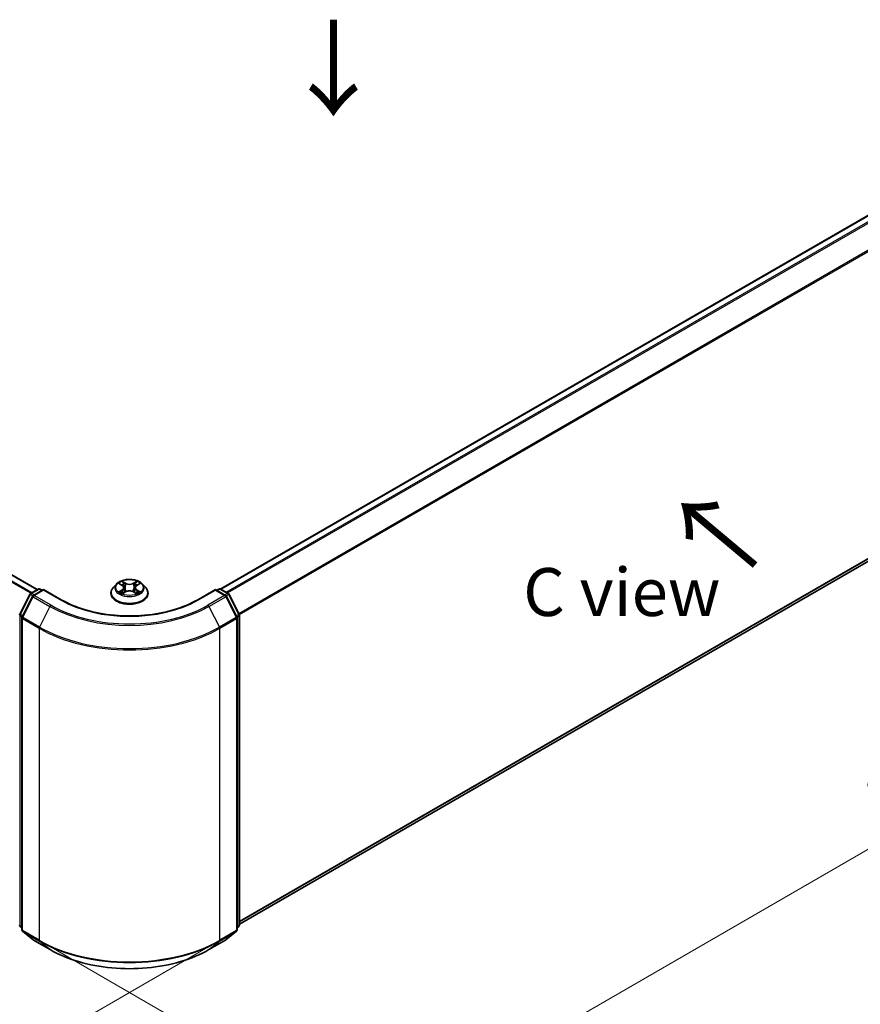
# Model space of a CAD drawing. Units: millimetres. Extents: x 36 to 5635, y 20 to 1004.
# Drawn here: x 172 to 282, y 484 to 612 of the extents above; entities that cross this region are included whole.
import ezdxf

# ---------------------------------------------------------------- set-up
doc = ezdxf.new("R2010")
doc.units = ezdxf.units.MM
doc.header["$LTSCALE"] = 2.5
doc.layers.get('Defpoints').update_dxf_attribs({"lineweight": 25})
for name, color, linetype, lineweight in [('Dimension (ISO)', 7, 'Continuous', 18), ('Symbol (ISO)', 7, 'Continuous', 18), ('Visible (ISO)', 7, 'Continuous', 35), ('Visible Narrow (ISO)', 7, 'Continuous', 25)]:
    doc.layers.add(name, color=color, linetype=linetype, lineweight=lineweight)
doc.styles.add('Note Text (TK)', font='MS PGothic.ttf')
doc.dimstyles.new('Default - Method 1b (TK)', dxfattribs={"dimscale": 2.5, "dimtxt": 2.5, "dimasz": 2.5, "dimexe": 1, "dimexo": 1.5, "dimgap": 1, "dimtad": 1, "dimrnd": 1e-08, "dimdsep": 46, "dimtxsty": 'Note Text (TK)', "dimcen": 0.09, "dimdle": 5, "dimclrd": 100, "dimclre": 100, "dimclrt": 7, "dimadec": 1, "dimazin": 1, "dimtfac": 1, "dimtmove": 0, "dimatfit": 3, "dimfxl": 1, "dimtolj": 1, "dimlwd": -1, "dimlwe": -1, "dimarcsym": 0})

# ---------------------------------------------------------------- blocks, each defined once
blk = doc.blocks.new('*D21')
at = {"layer": 'Defpoints', "color": 0}
for p in [(104.14, 546.45), (60.38, 521.19), (200.6, 493.28)]:
    blk.add_point(p, dxfattribs=at)
at = {"layer": 'Dimension (ISO)', "color": 100}
for p, q in [((100.39, 544.29), (57.88, 519.74)), ((149.24, 469.88), (65.79, 518.06)), ((196.85, 491.11), (152.16, 465.31))]:
    blk.add_line(p, q, dxfattribs=at)
for points in [[(66.31, 518.96), (65.27, 517.16), (60.38, 521.19)], [(149.76, 470.78), (148.72, 468.98), (154.66, 466.75)]]:
    blk.add_solid(points, dxfattribs=at)
at = {"layer": 'Dimension (ISO)', "color": 7, "insert": (105.21, 501.13), "char_height": 6.25, "attachment_point": 4, "rotation": 330, "style": 'Note Text (TK)'}
blk.add_mtext('\\A1;{\\Q30.000;\\W0.816;\\H0.816x;160}', dxfattribs=at)
blk = doc.blocks.new('*D22')
at = {"layer": 'Defpoints', "color": 0}
for p in [(319.98, 578.33), (365.94, 551.79), (172.67, 493.28)]:
    blk.add_point(p, dxfattribs=at)
at = {"layer": 'Dimension (ISO)', "color": 100}
for p, q in [((323.73, 576.17), (368.44, 550.35)), ((224.04, 469.87), (360.53, 548.67)), ((176.42, 491.11), (221.13, 465.3))]:
    blk.add_line(p, q, dxfattribs=at)
for points in [[(360.01, 549.57), (361.05, 547.77), (365.94, 551.79)], [(223.52, 470.77), (224.56, 468.97), (218.63, 466.74)]]:
    blk.add_solid(points, dxfattribs=at)
at = {"layer": 'Dimension (ISO)', "color": 7, "insert": (285.92, 511.43), "char_height": 6.25, "attachment_point": 4, "rotation": 30, "style": 'Note Text (TK)'}
blk.add_mtext('\\A1;{\\Q-30.000;\\W0.816;\\H0.816x;250}', dxfattribs=at)

msp = doc.modelspace()

# ---------------------------------------------------------------- linework, layer by layer
at = {"layer": 'Visible (ISO)'}
for p, q in [((198.5363, 537.8228), (316.3215, 605.8261)), ((174.6127, 537.7548), (109.9785, 575.0714)), ((200.9667, 494.1091), (317.1958, 561.214)), ((184.9245, 538.4592), (184.5111, 537.998)), ((185.3294, 538.5099), (185.6842, 538.2977)), ((185.9027, 538.0063), (185.971, 537.3701)), ((187.3643, 538.0063), (187.296, 537.3701)), ((187.5828, 538.2977), (187.9376, 538.5099)), ((188.3425, 538.4592), (188.7559, 537.998)), ((172.3275, 534.5588), (173.6483, 537.1514)), ((174.0013, 536.879), (172.6222, 534.1717)), ((173.746, 537.2545), (174.7234, 537.8187)), ((175.4377, 537.7548), (174.0991, 536.982)), ((174.9734, 537.8187), (175.2609, 537.6528)), ((175.4377, 537.6703), (175.4377, 537.7548)), ((177.7429, 536.4239), (175.4377, 537.7548)), ((184.2168, 537.262), (184.2168, 537.2897)), ((185.7492, 537.2464), (186.1187, 537.4525)), ((187.1483, 537.4525), (187.5178, 537.2464)), ((189.0502, 537.262), (189.0502, 537.2897)), ((197.8294, 537.7548), (195.5241, 536.4239)), ((197.8294, 537.7548), (197.8294, 537.6703)), ((199.1679, 536.982), (197.8294, 537.7548)), ((198.0061, 537.6528), (198.2936, 537.8187)), ((198.5436, 537.8187), (199.521, 537.2545)), ((200.6449, 534.1717), (199.2657, 536.879)), ((199.6187, 537.1514), (200.9395, 534.5588)), ((200.9667, 534.4454), (200.9667, 494.0147)), ((172.5949, 534.0582), (172.5949, 493.3812)), ((200.6721, 493.3812), (200.6721, 534.0582)), ((172.5949, 493.6572), (172.3931, 493.8203)), ((172.6878, 493.1868), (174.0669, 492.072)), ((199.2001, 492.072), (200.5792, 493.1868)), ((200.8739, 493.8203), (200.6721, 493.6572)), ((174.0991, 492.0499), (176.2793, 490.7912)), ((196.9877, 490.7912), (199.1679, 492.0499))]:
    msp.add_line(p, q, dxfattribs=at)
for centre, start, end in [((173.871, 537.038), 120, 153.004492), ((174.2241, 536.7655), 120, 153.004492), ((174.8484, 537.6022), 60, 120), ((198.4186, 537.6022), 60, 120), ((199.0429, 536.7655), 26.995508, 60), ((199.396, 537.038), 26.995508, 60), ((172.5503, 534.4454), 153.004492, 180), ((172.8449, 534.0582), 153.004492, 180), ((200.4221, 534.0582), 0, 26.995508), ((200.7167, 534.4454), 0, 26.995508), ((172.5503, 494.0147), 180, 231.051724), ((172.8449, 493.3812), 180, 231.051724), ((200.4221, 493.3812), 308.948276, 0), ((200.7167, 494.0147), 308.948276, 0), ((174.2241, 492.2664), 231.051724, 240), ((199.0429, 492.2664), 300, 308.948276)]:
    msp.add_arc(centre, 0.25, start, end, dxfattribs=at)
for points, knots in [([(184.5111, 537.998), (184.4739, 537.9565), (184.4397, 537.9135), (184.3781, 537.825), (184.3506, 537.7794), (184.3029, 537.6859), (184.2827, 537.6381), (184.2501, 537.5406), (184.2377, 537.491), (184.221, 537.3908), (184.2168, 537.3403), (184.2168, 537.2897)], [3.449424205, 3.449424205, 3.449424205, 3.449424205, 3.544937527, 3.544937527, 3.64045085, 3.64045085, 3.735964172, 3.735964172, 3.831477495, 3.831477495, 3.926990817, 3.926990817, 3.926990817, 3.926990817]), ([(188.3425, 538.4592), (188.2402, 538.5733), (188.1104, 538.6734), (187.804, 538.8457), (187.6255, 538.9166), (187.2424, 539.0201), (187.0379, 539.0528), (186.6234, 539.078), (186.4135, 539.0706), (186.0074, 539.0165), (185.8112, 538.9698), (185.4507, 538.8398), (185.2864, 538.7563), (185.0633, 538.5965), (184.9885, 538.5306), (184.9245, 538.4592)], [1.26296478, 1.26296478, 1.26296478, 1.26296478, 1.5839777, 1.5839777, 1.9184063, 1.9184063, 2.25148375, 2.25148375, 2.58279719, 2.58279719, 2.9145331, 2.9145331, 3.24851107, 3.24851107, 3.4494242, 3.4494242, 3.4494242, 3.4494242]), ([(185.411, 538.4611), (185.3614, 538.5175), (185.2856, 538.5496), (185.2131, 538.5655), (185.2123, 538.5656), (185.2115, 538.5658)], [0.0019022161, 0.0019022161, 0.0019022161, 0.0019022161, 0.0320559737, 0.0320559737, 0.0323943032, 0.0323943032, 0.0323943032, 0.0323943032]), ([(185.2115, 538.5658), (185.2123, 538.5655), (185.213, 538.5653), (185.2204, 538.5624), (185.2271, 538.5598), (185.2339, 538.557)], [-0.03239430317, -0.03239430317, -0.03239430317, -0.03239430317, -0.03205597372, -0.03205597372, -0.02897275834, -0.02897275834, -0.02897275834, -0.02897275834]), ([(185.6741, 538.8293), (185.6738, 538.8296), (185.6734, 538.8299), (185.6726, 538.8306), (185.6722, 538.831), (185.6717, 538.8315)], [-0.000230599076, -0.000230599076, -0.000230599076, -0.000230599076, 0, 0, 0.000338329447, 0.000338329447, 0.000338329447, 0.000338329447]), ([(185.6717, 538.8315), (185.672, 538.831), (185.6723, 538.8305), (185.6728, 538.8297), (185.673, 538.8294), (185.6732, 538.8291)], [-0.000338329447, -0.000338329447, -0.000338329447, -0.000338329447, 0, 0, 0.000241517914, 0.000241517914, 0.000241517914, 0.000241517914]), ([(185.9027, 538.0063), (185.9003, 538.029), (185.8951, 538.0515), (185.8794, 538.0953), (185.869, 538.1166), (185.8435, 538.1577), (185.8284, 538.1775), (185.7939, 538.2152), (185.7746, 538.2332), (185.7321, 538.267), (185.709, 538.2829), (185.6842, 538.2977)], [0.847301519, 0.847301519, 0.847301519, 0.847301519, 0.988509822, 0.988509822, 1.129718125, 1.129718125, 1.270926428, 1.270926428, 1.412134731, 1.412134731, 1.553343034, 1.553343034, 1.553343034, 1.553343034]), ([(187.5828, 538.2977), (187.558, 538.2829), (187.5349, 538.267), (187.4925, 538.2332), (187.4731, 538.2152), (187.4387, 538.1775), (187.4235, 538.1577), (187.398, 538.1166), (187.3876, 538.0953), (187.372, 538.0515), (187.3667, 538.029), (187.3643, 538.0063)], [3.159045946, 3.159045946, 3.159045946, 3.159045946, 3.300254249, 3.300254249, 3.441462552, 3.441462552, 3.582670855, 3.582670855, 3.723879158, 3.723879158, 3.865087461, 3.865087461, 3.865087461, 3.865087461]), ([(187.4927, 538.6546), (187.5395, 538.7192), (187.5661, 538.7858), (187.5947, 538.8305), (187.595, 538.831), (187.5953, 538.8315)], [0, 0, 0, 0, 0.0320559737, 0.0320559737, 0.0323943032, 0.0323943032, 0.0323943032, 0.0323943032]), ([(187.5953, 538.8315), (187.5949, 538.831), (187.5944, 538.8306), (187.5895, 538.8263), (187.5851, 538.8223), (187.5808, 538.8182)], [-0.03239430317, -0.03239430317, -0.03239430317, -0.03239430317, -0.03205597372, -0.03205597372, -0.02897275834, -0.02897275834, -0.02897275834, -0.02897275834]), ([(188.0555, 538.5658), (188.0547, 538.5656), (188.0539, 538.5655), (188.0525, 538.5652), (188.0519, 538.565), (188.0513, 538.5649)], [-0.000338329447, -0.000338329447, -0.000338329447, -0.000338329447, 0, 0, 0.000241517914, 0.000241517914, 0.000241517914, 0.000241517914]), ([(188.0518, 538.5644), (188.0523, 538.5646), (188.0528, 538.5648), (188.054, 538.5653), (188.0547, 538.5655), (188.0555, 538.5658)], [-0.000230599076, -0.000230599076, -0.000230599076, -0.000230599076, 0, 0, 0.000338329447, 0.000338329447, 0.000338329447, 0.000338329447]), ([(189.0502, 537.2897), (189.0502, 537.3403), (189.046, 537.3908), (189.0294, 537.491), (189.0169, 537.5406), (188.9843, 537.6381), (188.9641, 537.6859), (188.9164, 537.7794), (188.8889, 537.825), (188.8273, 537.9135), (188.7931, 537.9565), (188.7559, 537.998)], [0.785398163, 0.785398163, 0.785398163, 0.785398163, 0.880911486, 0.880911486, 0.976424808, 0.976424808, 1.071938131, 1.071938131, 1.167451453, 1.167451453, 1.262964775, 1.262964775, 1.262964775, 1.262964775]), ([(184.2168, 537.262), (184.2168, 537.113), (184.2561, 536.9644), (184.4085, 536.6797), (184.5243, 536.5442), (184.8232, 536.2984), (185.0088, 536.1891), (185.4288, 536.0108), (185.6632, 535.9419), (186.1562, 535.8512), (186.4146, 535.8293), (186.9298, 535.8342), (187.1865, 535.8609), (187.6734, 535.9605), (187.9035, 536.0335), (188.3143, 536.2197), (188.4949, 536.3329), (188.7863, 536.59), (188.8976, 536.7338), (189.0217, 537.0081), (189.0502, 537.135), (189.0502, 537.262)], [3.92699082, 3.92699082, 3.92699082, 3.92699082, 4.2267014, 4.2267014, 4.53911238, 4.53911238, 4.86360542, 4.86360542, 5.18933336, 5.18933336, 5.51408383, 5.51408383, 5.83843868, 5.83843868, 6.16327278, 6.16327278, 6.48907018, 6.48907018, 6.81298523, 6.81298523, 7.06858347, 7.06858347, 7.06858347, 7.06858347]), ([(185.2152, 537.4566), (185.2147, 537.4564), (185.2142, 537.4562), (185.213, 537.4557), (185.2123, 537.4555), (185.2115, 537.4552)], [-0.000230599076, -0.000230599076, -0.000230599076, -0.000230599076, 0, 0, 0.000338329447, 0.000338329447, 0.000338329447, 0.000338329447]), ([(185.2115, 537.4552), (185.2123, 537.4554), (185.2131, 537.4555), (185.2145, 537.4558), (185.2151, 537.4559), (185.2157, 537.456)], [-0.000338329447, -0.000338329447, -0.000338329447, -0.000338329447, 0, 0, 0.000241517914, 0.000241517914, 0.000241517914, 0.000241517914]), ([(185.4904, 537.4248), (185.5055, 537.4123), (185.5218, 537.3997), (185.5568, 537.3747), (185.5755, 537.3621), (185.6152, 537.3374), (185.6363, 537.3252), (185.6805, 537.3013), (185.7037, 537.2896), (185.7421, 537.2716), (185.7565, 537.2651), (185.7713, 537.2587)], [4.534916607, 4.534916607, 4.534916607, 4.534916607, 4.605062038, 4.605062038, 4.675207469, 4.675207469, 4.7453529, 4.7453529, 4.815498331, 4.815498331, 4.856375894, 4.856375894, 4.856375894, 4.856375894]), ([(185.764, 537.2547), (185.7235, 537.2572), (185.6987, 537.2313), (185.6723, 537.1904), (185.672, 537.19), (185.6717, 537.1895)], [0.0024310368, 0.0024310368, 0.0024310368, 0.0024310368, 0.0320559737, 0.0320559737, 0.0323943032, 0.0323943032, 0.0323943032, 0.0323943032]), ([(185.6717, 537.1895), (185.6722, 537.1899), (185.6726, 537.1904), (185.6775, 537.1946), (185.6819, 537.1984), (185.6863, 537.2021)], [-0.03239430317, -0.03239430317, -0.03239430317, -0.03239430317, -0.03205597372, -0.03205597372, -0.02897275834, -0.02897275834, -0.02897275834, -0.02897275834]), ([(187.1483, 537.4525), (187.0927, 537.4835), (187.0295, 537.5091), (186.8935, 537.5481), (186.8206, 537.5614), (186.6716, 537.5747), (186.5954, 537.5747), (186.4464, 537.5614), (186.3735, 537.5481), (186.2375, 537.5091), (186.1743, 537.4835), (186.1187, 537.4525)], [1.58824962, 1.58824962, 1.58824962, 1.58824962, 1.89542757, 1.89542757, 2.20260552, 2.20260552, 2.50978346, 2.50978346, 2.81696141, 2.81696141, 3.12413936, 3.12413936, 3.12413936, 3.12413936]), ([(187.4957, 537.2587), (187.5105, 537.2651), (187.525, 537.2716), (187.5633, 537.2896), (187.5865, 537.3013), (187.6307, 537.3252), (187.6518, 537.3374), (187.6915, 537.3621), (187.7102, 537.3747), (187.7452, 537.3997), (187.7615, 537.4123), (187.7766, 537.4248)], [6.139198394, 6.139198394, 6.139198394, 6.139198394, 6.180075957, 6.180075957, 6.250221388, 6.250221388, 6.320366819, 6.320366819, 6.390512249, 6.390512249, 6.46065768, 6.46065768, 6.46065768, 6.46065768]), ([(187.5929, 537.1916), (187.5932, 537.1914), (187.5936, 537.1911), (187.5944, 537.1904), (187.5949, 537.1899), (187.5953, 537.1895)], [-0.000230599076, -0.000230599076, -0.000230599076, -0.000230599076, 0, 0, 0.000338329447, 0.000338329447, 0.000338329447, 0.000338329447]), ([(187.5953, 537.1895), (187.595, 537.19), (187.5947, 537.1904), (187.5942, 537.1912), (187.594, 537.1916), (187.5938, 537.1919)], [-0.000338329447, -0.000338329447, -0.000338329447, -0.000338329447, 0, 0, 0.000241517914, 0.000241517914, 0.000241517914, 0.000241517914]), ([(187.8469, 537.4579), (187.8961, 537.4672), (187.9769, 537.4717), (188.0539, 537.4555), (188.0547, 537.4554), (188.0555, 537.4552)], [0, 0, 0, 0, 0.0320559737, 0.0320559737, 0.0323943032, 0.0323943032, 0.0323943032, 0.0323943032]), ([(188.0555, 537.4552), (188.0547, 537.4555), (188.054, 537.4557), (188.0466, 537.4585), (188.0399, 537.4609), (188.0332, 537.4632)], [-0.03239430317, -0.03239430317, -0.03239430317, -0.03239430317, -0.03205597372, -0.03205597372, -0.02897275834, -0.02897275834, -0.02897275834, -0.02897275834]), ([(195.5241, 536.4239), (194.5996, 535.8902), (193.5242, 535.4385), (191.1785, 534.7485), (189.9087, 534.5101), (187.3018, 534.2717), (185.9652, 534.2717), (183.3583, 534.5101), (182.0885, 534.7485), (179.7428, 535.4385), (178.6674, 535.8902), (177.7429, 536.4239)], [3.14159265, 3.14159265, 3.14159265, 3.14159265, 3.45575192, 3.45575192, 3.76991118, 3.76991118, 4.08407045, 4.08407045, 4.39822972, 4.39822972, 4.71238898, 4.71238898, 4.71238898, 4.71238898]), ([(176.2793, 490.7912), (177.3702, 490.1614), (178.6288, 489.6339), (181.362, 488.8299), (182.8362, 488.5535), (185.8593, 488.2771), (187.4077, 488.2771), (190.4308, 488.5535), (191.905, 488.8299), (194.6382, 489.6339), (195.8969, 490.1614), (196.9877, 490.7912)], [1.57079633, 1.57079633, 1.57079633, 1.57079633, 1.88495559, 1.88495559, 2.19911486, 2.19911486, 2.51327412, 2.51327412, 2.82743339, 2.82743339, 3.14159265, 3.14159265, 3.14159265, 3.14159265])]:
    msp.add_open_spline(points, degree=3, knots=knots, dxfattribs=at)
for points in [[(185.2339, 538.557), (185.2663, 538.5438), (185.2989, 538.5282), (185.3295, 538.51)], [(187.5808, 538.8182), (187.5395, 538.7798), (187.4976, 538.7322), (187.4506, 538.6864)], [(187.9376, 538.51), (187.9376, 538.51), (187.9376, 538.51), (187.9377, 538.51)], [(185.6863, 537.2021), (185.7069, 537.2193), (185.7277, 537.2345), (185.7492, 537.2465)], [(188.0332, 537.4632), (187.97, 537.485), (187.9061, 537.4986), (187.858, 537.5077)]]:
    msp.add_open_spline(points, degree=3, dxfattribs=at)
at = {"layer": 'Visible Narrow (ISO)'}
for p, q in [((198.6097, 537.7806), (316.4465, 605.8137)), ((199.234, 537.4202), (317.0708, 605.4533)), ((199.4334, 537.305), (317.2066, 605.3014)), ((200.8953, 534.6455), (318.5858, 602.5942)), ((200.9596, 534.5046), (318.6268, 602.4398)), ((173.7546, 537.2594), (109.1111, 574.5814)), ((173.8876, 537.3362), (109.2016, 574.6826)), ((174.5395, 537.7126), (109.8535, 575.059)), ((200.9667, 494.5121), (318.6268, 562.4432)), ((200.9667, 494.4288), (318.5858, 562.3362)), ((200.9667, 494.1103), (317.2066, 561.2214)), ((185.2115, 538.5658), (185.6629, 538.296)), ((186.139, 538.5709), (185.6717, 538.8315)), ((185.8164, 538.6864), (186.1102, 538.5226)), ((186.0682, 537.9325), (185.9189, 538.4709)), ((186.1102, 538.5226), (186.0682, 537.9325)), ((187.5953, 538.8315), (187.128, 538.5709)), ((187.1568, 538.5226), (187.4506, 538.6864)), ((187.1568, 538.5226), (187.1989, 537.9325)), ((187.3481, 538.4709), (187.1989, 537.9325)), ((187.6042, 538.296), (188.0555, 538.5658)), ((172.4145, 534.4976), (173.7352, 537.0902)), ((172.7091, 534.1105), (174.0883, 536.8178)), ((173.7352, 537.0902), (174.0283, 536.921)), ((173.871, 537.2421), (174.8484, 537.8064)), ((174.2103, 537.0462), (173.871, 537.2421)), ((174.0883, 536.8178), (176.2685, 535.559)), ((174.2241, 536.9696), (175.4377, 537.6703)), ((176.4043, 535.7109), (174.2241, 536.9696)), ((174.8484, 537.8064), (175.1877, 537.6105)), ((175.4377, 537.6703), (177.6179, 536.4115)), ((185.6629, 537.725), (185.2115, 537.4552)), ((185.409, 537.5077), (185.6927, 537.6773)), ((185.5595, 537.3731), (185.5297, 537.4211)), ((185.6717, 537.1895), (186.139, 537.4501)), ((185.6927, 537.6773), (185.722, 537.2811)), ((185.7245, 537.2466), (185.7246, 537.2464)), ((185.7256, 537.2319), (185.7256, 537.2319)), ((187.128, 537.4501), (187.5953, 537.1895)), ((187.5414, 537.2319), (187.5414, 537.2319)), ((187.5425, 537.2466), (187.5425, 537.2464)), ((187.5743, 537.6773), (187.545, 537.2811)), ((187.5743, 537.6773), (187.858, 537.5077)), ((188.0555, 537.4552), (187.6042, 537.725)), ((187.7373, 537.4211), (187.7076, 537.3731)), ((195.6491, 536.4115), (197.8294, 537.6703)), ((199.0429, 536.9696), (196.8627, 535.7109)), ((196.9985, 535.559), (199.1787, 536.8178)), ((197.8294, 537.6703), (199.0429, 536.9696)), ((198.0794, 537.6105), (198.4186, 537.8064)), ((198.4186, 537.8064), (199.396, 537.2421)), ((199.396, 537.2421), (199.0567, 537.0462)), ((199.1787, 536.8178), (200.5579, 534.1105)), ((199.2387, 536.921), (199.5318, 537.0902)), ((199.5318, 537.0902), (200.8525, 534.4976)), ((176.2685, 535.559), (174.8894, 532.8517)), ((196.9985, 535.559), (198.3776, 532.8517)), ((172.3735, 493.9126), (172.3735, 534.3433)), ((172.3735, 534.3433), (172.6332, 534.1934)), ((172.7033, 534.3309), (172.4145, 534.4976)), ((174.8894, 532.8517), (172.7091, 534.1105)), ((200.5579, 534.1105), (198.3776, 532.8517)), ((200.8525, 534.4976), (200.5637, 534.3309)), ((200.6338, 534.1934), (200.8935, 534.3433)), ((200.8935, 534.3433), (200.8935, 493.9126)), ((172.6682, 493.2791), (172.6682, 533.9562)), ((172.6682, 533.9562), (174.8484, 532.6974)), ((198.4186, 532.6974), (200.5989, 533.9562)), ((200.5989, 533.9562), (200.5989, 493.2791)), ((174.8484, 532.6974), (174.8484, 492.0204)), ((198.4186, 492.0204), (198.4186, 532.6974)), ((172.5949, 493.7848), (172.3735, 493.9126)), ((172.5949, 493.6598), (172.4145, 493.8056)), ((172.4145, 493.8056), (172.5949, 493.7014)), ((174.8484, 492.0204), (172.6682, 493.2791)), ((174.0883, 492.0574), (172.7091, 493.1721)), ((172.7091, 493.1721), (174.8894, 491.9134)), ((198.3776, 491.9134), (200.5579, 493.1721)), ((200.5989, 493.2791), (198.4186, 492.0204)), ((200.5579, 493.1721), (199.1787, 492.0574)), ((200.8935, 493.9126), (200.6721, 493.7848)), ((200.8525, 493.8056), (200.6721, 493.6598)), ((200.6721, 493.7014), (200.8525, 493.8056)), ((176.2685, 490.7986), (174.0883, 492.0574)), ((176.2685, 490.7986), (174.8894, 491.9134)), ((199.1787, 492.0574), (196.9985, 490.7986)), ((196.9985, 490.7986), (198.3776, 491.9134))]:
    msp.add_line(p, q, dxfattribs=at)
for centre, major_axis, ratio, start_param, end_param in [((186.6335, 537.3639), (-2.3897, 0), 0.57735027, 5.8056187, 9.90234457), ((186.6335, 537.9486), (-1.9243, 0), 0.57735027, 5.8056187, 9.90234457), ((186.6335, 538.0105), (-1.7167, 0), 0.57735027, 5.30710262, 5.68847167), ((186.6335, 537.8215), (1.3435, 0), 0.57735027, 2.17629431, 2.42062218), ((185.6629, 538.262), (0.0214, 0.0358), 0.58733849, 0, 0.79427846), ((185.1508, 538.0105), (0.7118, 0), 0.57735027, 5.51524044, 7.05113018), ((185.1508, 537.9794), (0.7533, 0), 0.57735027, 5.51524044, 6.34508866), ((185.7876, 538.6721), (-0.034, -0.024), 0.18497367, 1.04331702, 2.43849919), ((185.6777, 538.4988), (0.1764, -0.3525), 0.54762693, 1.22702055, 1.84227642), ((185.8901, 538.4567), (-0.0402, -0.0111), 0.22291783, 3.85158054, 5.20700366), ((186.139, 538.5369), (-0.0203, -0.0364), 0.56718618, 3.91841516, 5.40194502), ((186.6335, 538.8355), (0.7533, 0), 0.57735027, 3.94444411, 5.48033385), ((186.6335, 538.8665), (-0.7118, 0), 0.57735027, 0.80285146, 2.3387412), ((187.128, 538.5369), (0.0203, -0.0364), 0.56718618, 0.88124028, 2.36477015), ((188.1162, 538.0105), (-0.7118, 0), 0.57735027, 5.51524044, 7.05113018), ((187.5893, 538.4988), (-0.1764, -0.3525), 0.54762693, 4.44090888, 5.05616476), ((187.3769, 538.4567), (-0.0402, 0.0111), 0.22291783, 4.2177743, 5.57319742), ((188.1162, 537.9794), (-0.7533, 0), 0.57735027, 6.22128195, 7.05113018), ((186.6335, 537.8215), (1.3435, 0), 0.57735027, 0.72097047, 0.96529834), ((187.4795, 538.6721), (-0.034, 0.024), 0.18497367, 0.70309346, 2.09827563), ((187.6042, 538.262), (-0.0214, 0.0358), 0.58733849, 5.48890685, 6.28318531), ((186.6335, 538.0105), (-1.7167, 0), 0.57735027, 3.7363063, 4.11767534), ((173.871, 537.038), (-0.2228, 0.1135), 0.07392213, 0, 0.95337534), ((173.871, 537.038), (0.125, 0.2165), 0.57735027, 0.78539816, 1.66145621), ((173.871, 537.038), (-0.125, 0.2165), 0.57735027, 5.49778714, 6.28318531), ((174.2241, 536.7655), (-0.2228, 0.1135), 0.07392213, 0, 0.95337534), ((174.2241, 536.7655), (0.125, 0.2165), 0.57735027, 0.78539816, 1.66145621), ((174.2241, 536.7655), (-0.125, 0.2165), 0.57735027, 5.49778714, 6.28318531), ((174.8484, 537.6022), (-0.125, 0.2165), 0.57735027, 5.49778714, 6.28318531), ((174.8484, 537.6022), (0.125, 0.2165), 0.57735027, 0, 0.78539816), ((186.6335, 537.2897), (-2.4167, 0), 0.57735027, 0, 3.14159265), ((186.6335, 537.262), (2.4167, 0), 0.57735027, 3.14159265, 6.28318531), ((186.6335, 538.0105), (1.7167, 0), 0.57735027, 3.7363063, 4.11767534), ((185.4388, 537.494), (-0.008, -0.0409), 0.77975364, 4.52690487, 5.92208704), ((185.3114, 537.1837), (-0.1314, -0.3137), 0.71221962, 2.67200967, 3.28726555), ((185.5596, 537.4074), (-0.0354, -0.022), 0.72973605, 5.16344533, 5.77548257), ((185.6629, 537.691), (0.0214, -0.0358), 0.58733849, 0.86378433, 2.3473142), ((186.0393, 537.9182), (-0.0402, -0.0111), 0.22288452, 3.85157383, 5.20261978), ((186.139, 537.4161), (-0.0203, 0.0364), 0.56718618, 5.5063628, 6.28318531), ((186.6335, 537.1545), (0.7118, 0), 0.57735027, 0.80285146, 2.3387412), ((187.128, 537.4161), (0.0203, 0.0364), 0.56718618, 0, 0.7768225), ((187.2277, 537.9182), (-0.0402, 0.0111), 0.22288452, 4.22215818, 5.57320413), ((187.6042, 537.691), (-0.0214, -0.0358), 0.58733849, 3.93587111, 5.41940097), ((186.6335, 538.0105), (1.7167, 0), 0.57735027, 5.30710262, 5.68847167), ((187.9556, 537.1837), (0.1314, -0.3137), 0.71221962, 2.99591976, 3.61117564), ((187.7075, 537.4074), (-0.0354, 0.022), 0.72973605, 3.64929539, 4.26133263), ((187.8282, 537.494), (0.008, -0.0409), 0.77975364, 0.36109827, 1.75628044), ((198.4186, 537.6022), (-0.125, 0.2165), 0.57735027, 5.49778714, 6.28318531), ((198.4186, 537.6022), (0.125, 0.2165), 0.57735027, 0, 0.78539816), ((199.0429, 536.7655), (0.125, 0.2165), 0.57735027, 0, 0.78539816), ((199.0429, 536.7655), (0.125, -0.2165), 0.57735027, 1.48013644, 2.35619449), ((199.0429, 536.7655), (0.2228, 0.1135), 0.07392213, 5.32980996, 6.28318531), ((199.396, 537.038), (0.125, 0.2165), 0.57735027, 0, 0.78539816), ((199.396, 537.038), (0.125, -0.2165), 0.57735027, 1.48013644, 2.35619449), ((199.396, 537.038), (0.2228, 0.1135), 0.07392213, 5.32980996, 6.28318531), ((176.4043, 535.5067), (-0.125, -0.2165), 0.57735027, 3.92699082, 4.80304887), ((186.6335, 541.5432), (14.6583, 0), 0.57735027, 3.92699082, 5.49778714), ((186.6335, 541.6167), (-14.4662, 0), 0.57735027, 0.78539816, 2.35619449), ((177.6179, 536.2074), (0.125, 0.2165), 0.57735027, 0, 0.78539816), ((186.6335, 541.6167), (12.75, 0), 0.57735027, 3.92699082, 5.49778714), ((195.6491, 536.2074), (-0.125, 0.2165), 0.57735027, 5.49778714, 6.28318531), ((196.8627, 535.5067), (0.125, -0.2165), 0.57735027, 1.48013644, 2.35619449), ((172.5503, 534.4454), (-0.25, 0), 0.57735027, 0, 0.78539816), ((172.5503, 534.4454), (-0.2228, 0.1135), 0.07392213, 0, 0.95337534), ((172.5503, 534.4454), (0.125, 0.2165), 0.57735027, 1.66145621, 2.35619449), ((172.8449, 534.0582), (-0.2228, 0.1135), 0.07392213, 0, 0.95337534), ((172.8449, 534.0582), (0.125, 0.2165), 0.57735027, 1.66145621, 2.35619449), ((200.4221, 534.0582), (0.2228, 0.1135), 0.07392213, 5.32980996, 6.28318531), ((200.4221, 534.0582), (0.125, -0.2165), 0.57735027, 0.78539816, 1.48013644), ((200.7167, 534.4454), (0.2228, 0.1135), 0.07392213, 5.32980996, 6.28318531), ((200.7167, 534.4454), (0.125, -0.2165), 0.57735027, 0.78539816, 1.48013644), ((200.7167, 534.4454), (0.25, 0), 0.57735027, 5.49778714, 6.28318531), ((172.8449, 534.0582), (-0.25, 0), 0.57735027, 0, 0.78539816), ((175.0252, 532.7995), (0.125, 0.2165), 0.57735027, 1.66145621, 2.35619449), ((186.6335, 539.6322), (-16.6087, 0), 0.57735027, 0.78539816, 2.35619449), ((198.2418, 532.7995), (-0.125, 0.2165), 0.57735027, 3.92699082, 4.62172909), ((200.4221, 534.0582), (0.25, 0), 0.57735027, 5.49778714, 6.28318531), ((186.6335, 539.5015), (16.6667, 0), 0.57735027, 3.92699082, 5.49778714), ((172.5503, 494.0147), (-0.25, 0), 0.57735027, 0, 0.78539816), ((172.5503, 494.0147), (-0.125, -0.2165), 0.57735027, 5.49778714, 6.19252542), ((172.5503, 494.0147), (-0.1572, -0.1944), 0.8131434, 0, 0.12734403), ((172.8449, 493.3812), (-0.25, 0), 0.57735027, 0, 0.78539816), ((172.8449, 493.3812), (-0.125, -0.2165), 0.57735027, 5.49778714, 6.19252542), ((172.8449, 493.3812), (-0.1572, -0.1944), 0.8131434, 0, 0.12734403), ((200.4221, 493.3812), (0.125, -0.2165), 0.57735027, 0.09065989, 0.78539816), ((200.4221, 493.3812), (0.1572, -0.1944), 0.8131434, 6.15584128, 6.28318531), ((200.4221, 493.3812), (0.25, 0), 0.57735027, 5.49778714, 6.28318531), ((200.7167, 494.0147), (0.125, -0.2165), 0.57735027, 0.09065989, 0.78539816), ((200.7167, 494.0147), (0.1572, -0.1944), 0.8131434, 6.15584128, 6.28318531), ((200.7167, 494.0147), (0.25, 0), 0.57735027, 5.49778714, 6.28318531), ((174.2241, 492.2664), (-0.1572, -0.1944), 0.8131434, 0, 0.12734403), ((174.2241, 492.2664), (-0.125, -0.2165), 0.57735027, 6.19252542, 6.28318531), ((175.0252, 492.1224), (-0.125, -0.2165), 0.57735027, 5.49778714, 6.19252542), ((186.6335, 498.8245), (-16.6667, 0), 0.57735027, 0.78539816, 2.35619449), ((186.6335, 498.6938), (16.6087, 0), 0.57735027, 3.92699082, 5.49778714), ((198.2418, 492.1224), (0.125, -0.2165), 0.57735027, 0.09065989, 0.78539816), ((199.0429, 492.2664), (0.125, -0.2165), 0.57735027, 0, 0.09065989), ((199.0429, 492.2664), (0.1572, -0.1944), 0.8131434, 6.15584128, 6.28318531), ((176.4043, 491.0077), (-0.125, -0.2165), 0.57735027, 6.19252542, 6.28318531), ((186.6335, 496.7828), (-14.6583, 0), 0.57735027, 0.78539816, 2.35619449), ((196.8627, 491.0077), (0.125, -0.2165), 0.57735027, 0, 0.09065989)]:
    msp.add_ellipse(centre, major_axis=major_axis, ratio=ratio, start_param=start_param, end_param=end_param, dxfattribs=at)
msp.add_ellipse((186.6335, 538.0105), major_axis=(1.7846, 0), ratio=0.57735027, dxfattribs=at)
for points in [[(185.6732, 538.8291), (185.7013, 538.7848), (185.7279, 538.7187), (185.7743, 538.6546)], [(185.8164, 538.6864), (185.7648, 538.7367), (185.7193, 538.7892), (185.6741, 538.8293)], [(185.7743, 538.6546), (185.8165, 538.5962), (185.8497, 538.528), (185.8688, 538.4593)], [(185.8688, 538.4593), (185.9186, 538.2798), (185.9684, 538.1003), (186.0182, 537.9209)], [(187.2488, 537.9209), (187.2986, 538.1003), (187.3484, 538.2798), (187.3982, 538.4593)], [(187.3982, 538.4593), (187.4173, 538.528), (187.4505, 538.5962), (187.4927, 538.6546)], [(188.0513, 538.5649), (187.9802, 538.5491), (187.9053, 538.517), (187.856, 538.4611)], [(187.9377, 538.51), (187.9741, 538.5317), (188.0134, 538.5497), (188.0518, 538.5644)], [(185.409, 537.5077), (185.3562, 537.4977), (185.2843, 537.4823), (185.2152, 537.4566)], [(185.2157, 537.456), (185.2913, 537.4717), (185.3713, 537.4671), (185.4201, 537.4579)], [(185.4201, 537.4579), (185.4461, 537.4531), (185.4698, 537.4418), (185.4904, 537.4248)], [(186.0182, 537.9209), (186.0602, 537.7695), (186.109, 537.621), (186.1677, 537.4775)], [(186.2073, 537.4948), (186.153, 537.6369), (186.1074, 537.7834), (186.0682, 537.9325)], [(187.1989, 537.9325), (187.1596, 537.7834), (187.114, 537.6369), (187.0597, 537.4948)], [(187.0994, 537.4775), (187.158, 537.621), (187.2068, 537.7695), (187.2488, 537.9209)], [(187.5938, 537.1919), (187.5679, 537.2317), (187.5432, 537.2572), (187.503, 537.2547)], [(187.5179, 537.2465), (187.5436, 537.2321), (187.5683, 537.2132), (187.5929, 537.1916)], [(187.7766, 537.4248), (187.7972, 537.4418), (187.821, 537.4531), (187.8469, 537.4579)]]:
    msp.add_open_spline(points, degree=3, dxfattribs=at)

# ---------------------------------------------------------------- texts
at = {"layer": 'Symbol (ISO)', "color": 7, "char_height": 10, "attachment_point": 4, "line_spacing_factor": 1.5, "style": 'Note Text (TK)'}
for insert, rotation in [((213.0393, 612.603), 270), ((268.741, 540.7353), 140)]:
    msp.add_mtext('\\fＭＳ Ｐゴシック|b0|i0;{\\H10.0000;→}', dxfattribs=dict(at, insert=insert, rotation=rotation))
at = {"layer": 'Symbol (ISO)', "color": 7, "insert": (250.827, 537.426), "char_height": 6.25, "attachment_point": 5, "line_spacing_factor": 1.5, "style": 'Note Text (TK)'}
msp.add_mtext('\\fＭＳ Ｐゴシック|b0|i0;C view', dxfattribs=at)

# ---------------------------------------------------------------- dimensions: what is measured, and where the dimension line sits
at = {"layer": 'Dimension (ISO)', "color": 100}
for base, p1, p2, angle, text, override, picture, middle in [((365.944, 551.7947), (172.6682, 493.2791), (319.9821, 578.3309), 210, '{\\Q-30.000;\\W0.816;\\H0.816x;<>}', {"dimgap": 1, "dimdec": 2, "dimlfac": 1.469694, "dimtol": 0, "dimlim": 0, "dimtp": 0, "dimtm": 0, "dimtdec": 2, "dimtofl": 0, "dimatfit": 1}, '*D22', (292.287, 509.2689)), ((60.3758, 521.1875), (200.5989, 493.2791), (104.1377, 546.4535), 330, '{\\Q30.000;\\W0.816;\\H0.816x;<>}', {"dimgap": 1, "dimdec": 2, "dimlfac": 1.452895, "dimtol": 0, "dimlim": 0, "dimtp": 0, "dimtm": 0, "dimtdec": 2, "dimtofl": 0, "dimatfit": 1}, '*D21', (107.5162, 493.971))]:
    dim = msp.add_linear_dim(base=base, p1=p1, p2=p2, angle=angle, text=text, dimstyle='Default - Method 1b (TK)', override=override, dxfattribs=at)
    dim.commit()
    dim.dimension.update_dxf_attribs({"geometry": picture, "text_midpoint": middle, "dimtype": 160})

doc.saveas('drawing.dxf')
